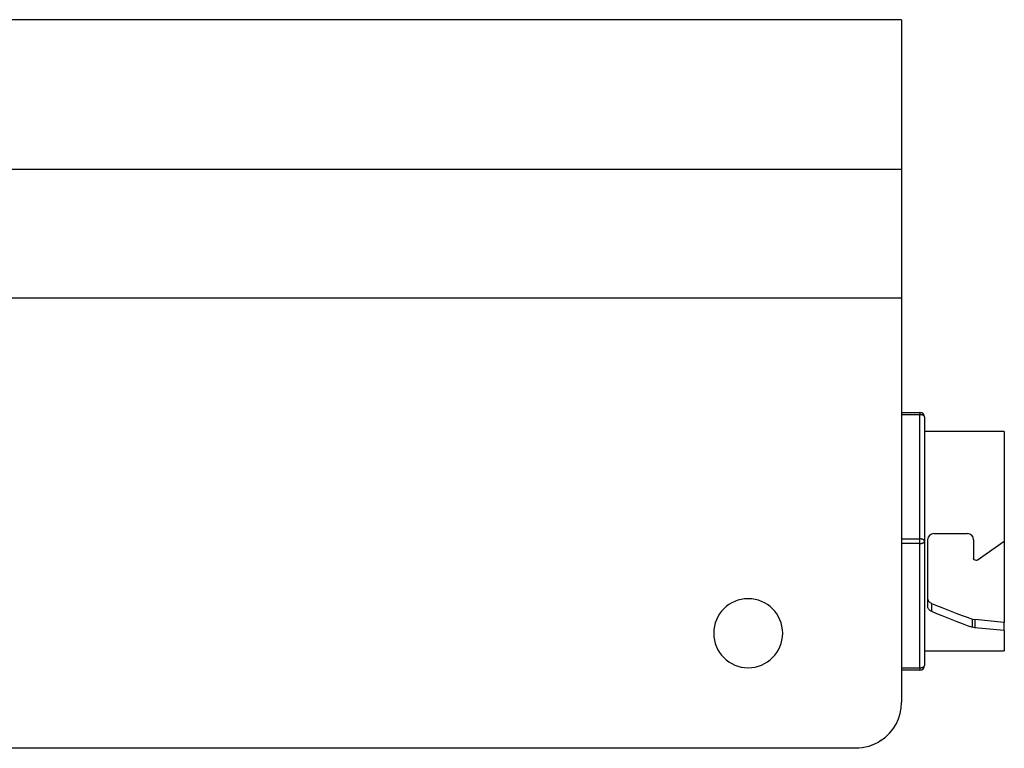
# Model space of a CAD drawing. Units: millimetres. Extents: x -996 to 596, y -419 to 719.
# Drawn here: x -398 to -334, y -125 to -78 of the extents above; entities that cross this region are included whole.
import ezdxf

# ---------------------------------------------------------------- set-up
doc = ezdxf.new("R2010")
doc.units = ezdxf.units.MM

msp = doc.modelspace()

# ---------------------------------------------------------------- linework, layer by layer
at = {"color": 7, "linetype": 'Continuous'}
for p, q in [((-340.333, -77.605), (-955.332, -77.605)), ((-340.333, -77.605), (-497.832, -77.605)), ((-340.333, -77.605), (-340.333, -122.105)), ((-955.332, -87.355), (-340.333, -87.355)), ((-497.832, -87.355), (-340.333, -87.355)), ((-955.332, -95.739), (-340.333, -95.739)), ((-497.832, -95.739), (-340.333, -95.739)), ((-340.333, -103.205), (-339.133, -103.205)), ((-339.133, -103.355), (-340.333, -103.355)), ((-339.133, -103.205), (-339.133, -103.355)), ((-339.133, -111.455), (-339.133, -103.355)), ((-338.833, -103.505), (-338.833, -111.605)), ((-333.633, -104.455), (-338.833, -104.455)), ((-333.633, -104.455), (-333.633, -111.605)), ((-340.333, -111.455), (-339.133, -111.455)), ((-339.133, -111.755), (-339.133, -111.455)), ((-338.833, -111.605), (-338.833, -119.705)), ((-338.633, -111.505), (-338.633, -115.827)), ((-338.233, -111.105), (-336.033, -111.105)), ((-335.633, -111.505), (-335.633, -112.717)), ((-335.396, -112.84), (-333.633, -111.605)), ((-333.633, -111.605), (-333.633, -116.898)), ((-339.133, -111.755), (-340.333, -111.755)), ((-339.133, -119.855), (-339.133, -111.755)), ((-338.375, -115.658), (-338.375, -116.172)), ((-335.71, -116.683), (-335.545, -116.718)), ((-335.71, -117.21), (-335.71, -116.683)), ((-333.633, -116.898), (-335.545, -116.718)), ((-335.545, -116.718), (-335.545, -117.245)), ((-335.545, -117.245), (-335.71, -117.21)), ((-333.633, -117.431), (-335.545, -117.245)), ((-333.633, -117.431), (-333.633, -116.898)), ((-333.633, -117.431), (-333.633, -118.755)), ((-338.833, -118.755), (-333.633, -118.755)), ((-340.333, -119.855), (-339.133, -119.855)), ((-339.133, -120.005), (-340.333, -120.005)), ((-339.133, -119.855), (-339.133, -120.005)), ((-343.333, -125.105), (-952.333, -125.105))]:
    msp.add_line(p, q, dxfattribs=at)
at = {"color": 7, "linetype": 'Continuous', "flags": 128}
for points in [[(-338.833, -103.505), (-338.833, -103.494), (-338.835, -103.484), (-338.839, -103.473), (-338.844, -103.463), (-338.851, -103.453), (-338.858, -103.444), (-338.868, -103.434), (-338.878, -103.425), (-338.89, -103.416), (-338.903, -103.408), (-338.917, -103.4), (-338.932, -103.393), (-338.948, -103.386), (-338.965, -103.38), (-338.983, -103.375), (-339.001, -103.37), (-339.02, -103.366), (-339.04, -103.362), (-339.06, -103.359), (-339.08, -103.357), (-339.101, -103.355), (-339.122, -103.355), (-339.133, -103.355)], [(-338.833, -111.605), (-338.833, -111.594), (-338.835, -111.584), (-338.839, -111.573), (-338.844, -111.563), (-338.851, -111.553), (-338.858, -111.544), (-338.868, -111.534), (-338.878, -111.525), (-338.89, -111.516), (-338.903, -111.508), (-338.917, -111.5), (-338.932, -111.493), (-338.948, -111.486), (-338.965, -111.48), (-338.983, -111.475), (-339.001, -111.47), (-339.02, -111.466), (-339.04, -111.462), (-339.06, -111.459), (-339.08, -111.457), (-339.101, -111.455), (-339.122, -111.455), (-339.133, -111.455)], [(-338.633, -115.312), (-338.631, -115.346), (-338.625, -115.379), (-338.617, -115.413), (-338.604, -115.445), (-338.589, -115.476), (-338.57, -115.506), (-338.548, -115.534), (-338.523, -115.561), (-338.496, -115.585), (-338.465, -115.608), (-338.433, -115.629), (-338.398, -115.647), (-338.375, -115.658)], [(-338.375, -116.172), (-338.411, -116.155), (-338.445, -116.136), (-338.477, -116.115), (-338.506, -116.091), (-338.532, -116.066), (-338.556, -116.038), (-338.577, -116.01), (-338.595, -115.979), (-338.609, -115.948), (-338.62, -115.916), (-338.628, -115.883), (-338.632, -115.849), (-338.633, -115.827)]]:
    msp.add_lwpolyline(points, dxfattribs=at)
at = {"color": 7, "linetype": 'Continuous', "extrusion": (0, 0, -1), "flags": 128}
for points in [[(339.133, -111.755), (339.112, -111.754), (339.091, -111.753), (339.07, -111.751), (339.05, -111.749), (339.03, -111.746), (339.01, -111.742), (338.992, -111.737), (338.974, -111.732), (338.956, -111.726), (338.94, -111.72), (338.924, -111.713), (338.91, -111.705), (338.896, -111.697), (338.884, -111.688), (338.873, -111.68), (338.863, -111.67), (338.854, -111.661), (338.847, -111.651), (338.841, -111.641), (338.837, -111.631), (338.834, -111.62), (338.833, -111.61), (338.833, -111.605)], [(339.133, -119.855), (339.112, -119.854), (339.091, -119.853), (339.07, -119.851), (339.05, -119.849), (339.03, -119.846), (339.01, -119.842), (338.992, -119.837), (338.974, -119.832), (338.956, -119.826), (338.94, -119.82), (338.924, -119.813), (338.91, -119.805), (338.896, -119.797), (338.884, -119.788), (338.873, -119.78), (338.863, -119.77), (338.854, -119.761), (338.847, -119.751), (338.841, -119.741), (338.837, -119.731), (338.834, -119.72), (338.833, -119.71), (338.833, -119.705)]]:
    msp.add_lwpolyline(points, dxfattribs=at)
at = {"color": 7, "linetype": 'Continuous', "extrusion": (0, 0, -1)}
msp.add_circle((350.332, -117.605), 2.25, dxfattribs=at)
at = {"color": 7, "linetype": 'Continuous'}
for centre, radius, start, end in [((-339.133, -103.505), 0.3, 0, 90), ((-338.232, -111.505), 0.4, 90.03164, 179.98741), ((-336.033, -111.505), 0.4, 0.03172, 89.98735), ((-323.159, -80.084), 38.692, 246.842, 251.07184), ((-321.063, -75.719), 44.001, 246.83132, 250.55627), ((-339.133, -119.705), 0.3, 270, 0), ((-343.333, -122.105), 3, 303.55731, 0), ((-343.333, -122.105), 3, 303.55731, 0)]:
    msp.add_arc(centre, radius, start, end, dxfattribs=at)
at = {"color": 7, "linetype": 'Continuous', "extrusion": (0, 0, -1)}
for centre, radius, start, end in [((335.483, -112.717), 0.15, 235.00977, 359.98202), ((343.333, -122.105), 3, 236.4425, 269.99625), ((343.334, -122.102), 3.003, 236.44334, 269.97225)]:
    msp.add_arc(centre, radius, start, end, dxfattribs=at)

doc.saveas('drawing.dxf')
